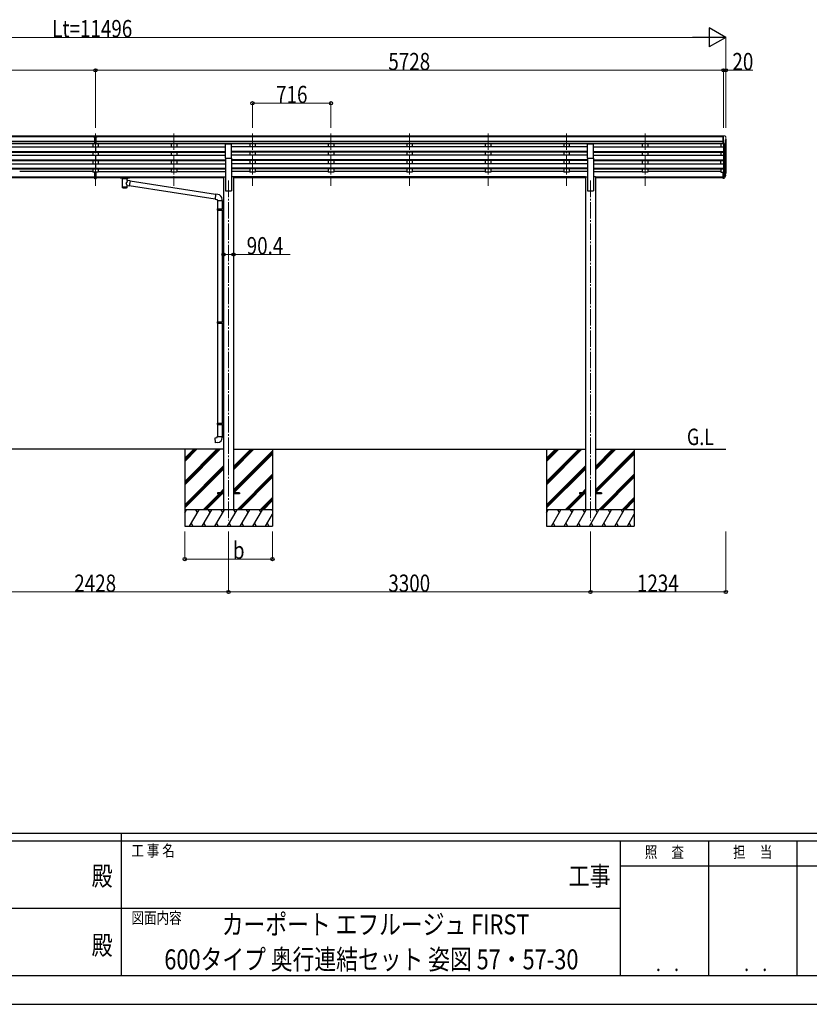
# Model space of a CAD drawing. Units: millimetres. Extents: x 0 to 29435, y 0 to 20790.
# Drawn here: x 13773 to 20974, y 0 to 8973 of the extents above; entities that cross this region are included whole.
import ezdxf
from ezdxf.enums import TextEntityAlignment as Align

# ---------------------------------------------------------------- set-up
doc = ezdxf.new("R2010")
doc.units = ezdxf.units.MM
doc.linetypes.add('YCENTER_1', pattern=[13, 10, -1, 1, -1])
for name, color, linetype, lineweight in [('USER1', 3, 'Continuous', 13), ('YKK_12', 2, 'Continuous', 13), ('YKK_13', 4, 'Continuous', 30), ('YKK_A1', 4, 'Continuous', 30), ('YKK_D', 6, 'Continuous', 13), ('YKK_ZWAK', 7, 'Continuous', 30)]:
    doc.layers.add(name, color=color, linetype=linetype, lineweight=lineweight)
doc.styles.add('text-b', font='extslim2.shx', dxfattribs={"width": 0.8, "bigfont": 'extfont2.shx'})

msp = doc.modelspace()

# ---------------------------------------------------------------- linework, layer by layer
at = {"layer": 'YKK_12', "linetype": 'YCENTER_1', "ltscale": 15}
for p, q in [((14464.06962066, 7936.90459006), (14464.06962066, 7459.38637494)), ((14464.06991487, 7936.90459006), (14464.06991487, 7459.38637494)), ((15180.06873803, 7936.90459006), (15180.06873803, 7459.38637494)), ((15180.06903224, 7936.90459006), (15180.06903224, 7459.38637494)), ((15896.06873803, 7936.90459006), (15896.06873803, 7459.38637494)), ((15896.06903224, 7936.90459006), (15896.06903224, 7459.38637494)), ((16612.06903224, 7936.90459006), (16612.06903224, 7459.38637494)), ((16612.06932645, 7936.90459006), (16612.06932645, 7459.38637494)), ((17328.06903224, 7936.90459006), (17328.06903224, 7459.38637494)), ((17328.06932645, 7936.90459006), (17328.06932645, 7459.38637494)), ((18044.06903224, 7936.90459006), (18044.06903224, 7459.38637494)), ((18044.06932645, 7936.90459006), (18044.06932645, 7459.38637494)), ((18760.06932645, 7936.90459006), (18760.06932645, 7459.38637494)), ((18760.06962066, 7936.90459006), (18760.06962066, 7459.38637494)), ((19476.06962066, 7936.90459006), (19476.06962066, 7459.38637494)), ((19476.06991487, 7936.90459006), (19476.06991487, 7459.38637494)), ((15678.06932645, 7506.067491), (15678.06932645, 4407.5)), ((18978.06932645, 7506.067491), (18978.06932645, 4407.5))]:
    msp.add_line(p, q, dxfattribs=at)
at = {"layer": 'YKK_13'}
for p, q in [((14447.57088454, 7912.74336991), (14465.57088454, 7912.90045353)), ((14447.57088454, 7904.90045353), (14447.57088454, 7912.74336991)), ((14447.57088454, 7904.90045353), (14457.57088454, 7904.90045353)), ((14457.57088454, 7841.27261659), (14457.57088454, 7906.61316637)), ((14464.07088454, 7904.08308733), (14457.57088454, 7904.48064436)), ((14457.57088454, 7902.90045353), (14470.57088454, 7902.90045353)), ((14470.57088454, 7904.42103486), (14464.07146586, 7904.10372696)), ((14465.57088454, 7912.90045353), (14480.57088454, 7912.76955051)), ((14470.57088454, 7841.27261659), (14470.57088454, 7906.54993766)), ((14470.57088454, 7904.94408787), (14480.57088454, 7905.03135655)), ((14480.57088454, 7905.03135655), (14480.57088454, 7912.76955051)), ((14457.57088454, 7861.3803238), (14464.07088454, 7861.21772968)), ((14460.82847153, 7860.19741093), (14457.57088454, 7860.27828943)), ((14457.57088454, 7842.33668709), (14464.07088454, 7841.93913006)), ((14464.07088454, 7840.87505956), (14457.57088454, 7841.27261659)), ((14464.07088454, 7860.11689189), (14460.82847153, 7860.19741093)), ((14464.07088454, 7861.21772968), (14470.57088454, 7861.3803238)), ((14467.31329754, 7860.19741093), (14464.07088454, 7860.11689189)), ((14464.07088454, 7841.93913006), (14470.57088454, 7842.33668709)), ((14470.57088454, 7841.27261659), (14464.07088454, 7840.87505956)), ((14470.57088454, 7860.27828943), (14467.31329754, 7860.19741093)), ((15650.56932645, 7710.50617376), (15650.56932645, 7842.30408271)), ((15650.56932645, 7842.30408271), (15705.56932645, 7842.30408271)), ((15705.56932645, 7710.50617376), (15705.56932645, 7842.30408271)), ((18950.56932645, 7710.50617376), (18950.56932645, 7842.30408271)), ((18950.56932645, 7842.30408271), (19005.56932645, 7842.30408271)), ((19005.56932645, 7710.50617376), (19005.56932645, 7842.30408271)), ((15650.56932645, 7710.50617376), (15705.56932645, 7710.50617376)), ((18950.56932645, 7710.50617376), (19005.56932645, 7710.50617376)), ((14457.56966418, 7545.66106087), (14457.56966418, 7583.14433155)), ((14457.56966418, 7545.66106087), (14470.56966418, 7545.66106087)), ((14457.56966418, 7523.41854367), (14457.56966418, 7545.66106087)), ((14457.56966418, 7540.26106087), (14470.56966418, 7540.26106087)), ((14470.56966418, 7545.66106087), (14470.56966418, 7583.14433155)), ((14470.56966418, 7523.41854367), (14470.56966418, 7545.66106087)), ((14688.06903224, 7538.89929796), (14688.10732678, 7539.09490546)), ((14688.06903224, 7538.89929796), (14688.06903224, 7533.14220895)), ((14688.06903224, 7538.70784042), (14688.06903224, 7537.16662103)), ((14688.10732678, 7539.09490546), (14688.18992878, 7539.23288573)), ((14688.18992878, 7539.23288573), (14688.28793265, 7539.32540579)), ((14688.28793265, 7539.32540579), (14688.38901458, 7539.38603578)), ((14688.38901458, 7539.38603578), (14688.50992256, 7539.43264946)), ((14688.50992256, 7539.43264946), (14688.8029026, 7539.49358029)), ((14688.8029026, 7539.49358029), (14689.29293476, 7539.54102106)), ((14689.29293476, 7539.54102106), (14689.83478405, 7539.56175494)), ((14689.83478405, 7539.56175494), (14690.06903224, 7539.56369967)), ((14690.06903224, 7539.56369967), (14773.06903224, 7539.56369967)), ((14690.06903224, 7537.3858233), (14773.06903224, 7537.3858233)), ((14773.06903224, 7539.56369967), (14773.42160912, 7539.55926251)), ((14773.42160912, 7539.55926251), (14773.95143845, 7539.53373037)), ((14773.95143845, 7539.53373037), (14774.40106425, 7539.48339951)), ((14774.40106425, 7539.48339951), (14774.70479574, 7539.40561587)), ((14774.70479574, 7539.40561587), (14774.87417063, 7539.30662602)), ((14774.87417063, 7539.30662602), (14774.9938699, 7539.16845711)), ((14774.9938699, 7539.16845711), (14775.06124086, 7538.98881655)), ((14775.06124086, 7538.98881655), (14775.06903224, 7538.89929796)), ((14775.06903224, 7538.89929796), (14775.06903224, 7533.14220895)), ((20185.56962066, 7583.77693781), (20185.56962066, 7529.74431128)), ((20185.56962066, 7583.77693781), (20192.06962066, 7583.77693781)), ((20185.56962066, 7543.64469809), (20192.06962066, 7543.64469809)), ((20185.56962066, 7538.76547409), (20192.06962066, 7538.76547409)), ((20210.37141778, 7570.96475341), (20207.09797183, 7563.90069995)), ((20210.97511448, 7569.58745552), (20207.09797183, 7561.63911734)), ((20208.66039903, 7558.31197143), (20208.32176584, 7553.90759689)), ((14457.56966418, 7524.48261416), (14464.06966418, 7524.08505713)), ((14464.06966418, 7523.02098664), (14457.56966418, 7523.41854367)), ((14464.06966418, 7524.08505713), (14470.56966418, 7524.48261416)), ((14470.56966418, 7523.41854367), (14464.06966418, 7523.02098664)), ((14688.06903224, 7533.14220895), (14688.10732678, 7532.94660145)), ((14688.10732678, 7532.94660145), (14688.18992878, 7532.80862118)), ((14688.18992878, 7532.80862118), (14688.28793265, 7532.71610112)), ((14688.28793265, 7532.71610112), (14688.38901458, 7532.65547113)), ((14688.38901458, 7532.65547113), (14688.50992256, 7532.60885745)), ((14688.50992256, 7532.60885745), (14688.8029026, 7532.54792662)), ((14688.8029026, 7532.54792662), (14689.29293476, 7532.50048586)), ((14689.29293476, 7532.50048586), (14689.83478405, 7532.47975197)), ((14689.83478405, 7532.47975197), (14690.06903224, 7532.47780724)), ((14690.06903224, 7532.47780724), (14704.56903224, 7532.47780724)), ((14704.56903224, 7526.83300376), (14704.56903224, 7533.38066232)), ((14708.66903674, 7525.91318422), (14708.65192258, 7440.47387261)), ((14754.48614218, 7440.47387261), (14754.46487676, 7461.14010173)), ((14779.68706664, 7503.26267792), (14754.46519826, 7507.17554116)), ((14754.46519826, 7460.82766744), (14772.66575007, 7458.00407527)), ((14754.46903224, 7507.16704995), (14754.46903224, 7525.91318469)), ((14758.56903224, 7526.83300376), (14758.56903224, 7533.38066232)), ((14758.56903224, 7532.47780724), (14773.06903224, 7532.47780724)), ((14779.68706664, 7503.26267792), (14772.66575007, 7458.00407527)), ((15555.01231139, 7338.41537004), (14772.93582321, 7459.74493579)), ((14773.06903224, 7532.47780724), (14773.42160912, 7532.4822444)), ((14773.42160912, 7532.4822444), (14773.95143845, 7532.50777654)), ((14773.95143845, 7532.50777654), (14774.40106425, 7532.5581074)), ((14774.40106425, 7532.5581074), (14774.70479574, 7532.63589105)), ((14774.70479574, 7532.63589105), (14774.87417063, 7532.73488089)), ((14774.87417063, 7532.73488089), (14774.9938699, 7532.8730498)), ((14774.9938699, 7532.8730498), (14775.06124086, 7533.05269036)), ((14775.06124086, 7533.05269036), (14775.06903224, 7533.14220895)), ((15558.68099674, 7380.34863549), (14779.37458513, 7501.24845787)), ((20185.56962066, 7529.74431128), (20192.06962066, 7529.74431128)), ((15558.84403816, 7382.21220752), (15554.834874, 7336.3872514)), ((15579.68077638, 7380.38922914), (15558.84403816, 7382.21220752)), ((15554.834874, 7336.3872514), (15574.75876796, 7334.64413655)), ((15574.75876796, 7334.64413655), (15574.75876796, 7324.64413655)), ((15574.75876796, 7324.64413655), (15620.75876796, 7324.64413655)), ((15576.86903197, 7324.64413655), (15576.86903197, 7248.43278097)), ((15618.86903197, 7324.64413655), (15618.86903197, 7250.9916045)), ((15620.75876796, 7324.64413655), (15620.75876796, 7335.56046772)), ((15574.86903224, 7246.43278097), (15575.86903224, 7248.43278097)), ((15574.86903224, 7246.43278097), (15618.86903224, 7246.43278097)), ((15574.86903224, 7246.43278097), (15574.86903224, 7238.43278097)), ((15574.86903224, 7238.43278097), (15618.86903224, 7238.43278097)), ((15574.86903224, 7238.43278097), (15575.86903224, 7236.43278097)), ((15575.86903224, 7248.43278097), (15618.86903224, 7248.43278097)), ((15575.86903224, 7236.43278097), (15618.86903224, 7236.43278097)), ((15576.86903197, 7236.43278097), (15576.86903197, 6219.74502984)), ((15614.39174389, 7246.43278097), (15613.96250918, 7248.43278097)), ((15614.39174389, 7238.43278097), (15613.96250918, 7236.43278097)), ((15614.39174389, 7246.43278097), (15614.39174389, 7238.43278097)), ((15616.86903224, 7250.93278097), (15632.86903224, 7251.40336921)), ((15616.86903224, 7248.93278097), (15616.86903224, 7250.93278097)), ((15616.86903224, 7248.93278097), (15618.86903224, 7248.93278097)), ((15616.86903224, 7235.93278097), (15618.86903224, 7235.93278097)), ((15616.86903224, 7233.93278097), (15616.86903224, 7235.93278097)), ((15616.86903224, 7233.93278097), (15632.86903224, 7233.46219274)), ((15618.86903224, 7235.93278097), (15618.86903224, 7248.93278097)), ((15618.86903197, 7233.87395745), (15618.86903197, 6222.30385337)), ((15632.86903224, 7251.40336921), (15632.86903224, 7233.46219274)), ((15574.86903224, 6217.74502984), (15575.86903224, 6219.74502984)), ((15574.86903224, 6217.74502984), (15618.86903224, 6217.74502984)), ((15574.86903224, 6217.74502984), (15574.86903224, 6209.74502984)), ((15574.86903224, 6209.74502984), (15618.86903224, 6209.74502984)), ((15574.86903224, 6209.74502984), (15575.86903224, 6207.74502984)), ((15575.86903224, 6219.74502984), (15618.86903224, 6219.74502984)), ((15575.86903224, 6207.74502984), (15618.86903224, 6207.74502984)), ((15576.86903197, 6207.74502984), (15576.86903197, 5297.05783318)), ((15614.39174389, 6217.74502984), (15613.96250918, 6219.74502984)), ((15614.39174389, 6209.74502984), (15613.96250918, 6207.74502984)), ((15614.39174389, 6217.74502984), (15614.39174389, 6209.74502984)), ((15616.86903224, 6222.24502984), (15632.86903224, 6222.71561808)), ((15616.86903224, 6220.24502984), (15616.86903224, 6222.24502984)), ((15616.86903224, 6220.24502984), (15618.86903224, 6220.24502984)), ((15616.86903224, 6207.24502984), (15618.86903224, 6207.24502984)), ((15616.86903224, 6205.24502984), (15616.86903224, 6207.24502984)), ((15616.86903224, 6205.24502984), (15632.86903224, 6204.77444161)), ((15618.86903224, 6207.24502984), (15618.86903224, 6220.24502984)), ((15618.86903197, 6205.18620632), (15618.86903197, 5299.6166567)), ((15632.86903224, 6222.71561808), (15632.86903224, 6204.77444161)), ((15574.86903224, 5295.05783318), (15575.86903224, 5297.05783318)), ((15574.86903224, 5295.05783318), (15618.86903224, 5295.05783318)), ((15574.86903224, 5295.05783318), (15574.86903224, 5287.05783318)), ((15575.86903224, 5297.05783318), (15618.86903224, 5297.05783318)), ((15614.39174389, 5295.05783318), (15613.96250918, 5297.05783318)), ((15614.39174389, 5295.05783318), (15614.39174389, 5287.05783318)), ((15616.86903224, 5299.55783318), (15632.86903224, 5300.02842142)), ((15616.86903224, 5297.55783318), (15616.86903224, 5299.55783318)), ((15616.86903224, 5297.55783318), (15618.86903224, 5297.55783318)), ((15618.86903224, 5284.55783318), (15618.86903224, 5297.55783318)), ((15632.86903224, 5300.02842142), (15632.86903224, 5282.08724495)), ((15574.86903224, 5287.05783318), (15618.86903224, 5287.05783318)), ((15574.86903224, 5287.05783318), (15575.86903224, 5285.05783318)), ((15575.86903224, 5285.05783318), (15618.86903224, 5285.05783318)), ((15576.86903197, 5285.05783318), (15576.86903197, 5175.05727871)), ((15614.39174389, 5287.05783318), (15613.96250918, 5285.05783318)), ((15616.86903224, 5284.55783318), (15618.86903224, 5284.55783318)), ((15616.86903224, 5282.55783318), (15616.86903224, 5284.55783318)), ((15616.86903224, 5282.55783318), (15632.86903224, 5282.08724495)), ((15618.86903197, 5282.49900966), (15618.86903197, 5175.05727871)), ((15554.94513801, 5163.31416386), (15574.86903197, 5165.05727871)), ((15558.95430217, 5117.48920775), (15554.94513801, 5163.31416386)), ((15579.79104039, 5119.31218613), (15558.95430217, 5117.48920775)), ((15574.86903197, 5175.05727871), (15620.86903197, 5175.05727871)), ((15574.86903197, 5165.05727871), (15574.86903197, 5175.05727871)), ((15620.86903197, 5175.05727871), (15620.86903197, 5164.14094754)), ((15578.06932645, 4662), (15578.06932645, 4653)), ((15632.86932645, 4662), (15578.06932645, 4662)), ((15632.86932645, 4653), (15578.06932645, 4653)), ((15778.06932645, 4662), (15723.26932645, 4662)), ((15778.06932645, 4653), (15723.26932645, 4653)), ((15778.06932645, 4662), (15778.06932645, 4653)), ((18878.06932645, 4662), (18878.06932645, 4653)), ((18932.86932645, 4662), (18878.06932645, 4662)), ((18932.86932645, 4653), (18878.06932645, 4653)), ((19078.06932645, 4662), (19023.26932645, 4662)), ((19078.06932645, 4653), (19023.26932645, 4653)), ((19078.06932645, 4662), (19078.06932645, 4653))]:
    msp.add_line(p, q, dxfattribs=at)
at = {"layer": 'YKK_13', "linetype": 'Continuous', "lineweight": 13, "ltscale": 0.5}
for p, q in [((20185.56932645, 7912.93442863), (20175.56932645, 7912.84715995)), ((20175.56932645, 7911.3311602), (20175.56932645, 7912.84715995)), ((20185.5702526, 7912.93442863), (20175.5702526, 7912.84715995)), ((20175.5702526, 7911.3311602), (20175.5702526, 7912.84715995)), ((20185.56932645, 7840.9500872), (20185.56932645, 7912.93442863)), ((20204.06932645, 7912.93442863), (20185.56932645, 7912.93442863)), ((20185.5702526, 7840.9500872), (20185.5702526, 7912.93442863)), ((20204.0702526, 7912.93442863), (20185.5702526, 7912.93442863)), ((20192.06932645, 7839.95008702), (20192.06932645, 7912.93442863)), ((20192.0702526, 7839.95008702), (20192.0702526, 7912.93442863)), ((20204.06932645, 7912.93442863), (20206.40150792, 7912.7917863)), ((20204.0702526, 7912.93442863), (20206.40243407, 7912.7917863)), ((20207.15961143, 7912.36722794), (20211.22633432, 7906.55934574)), ((20207.16053757, 7912.36722794), (20211.22726047, 7906.55934574)), ((20214.06932645, 7903.56345714), (20214.06932645, 7902.93442863)), ((20214.0702526, 7903.56345714), (20214.0702526, 7902.93442863)), ((20185.56932645, 7840.9500872), (20192.06932645, 7840.9500872)), ((20185.5702526, 7840.9500872), (20192.0702526, 7840.9500872)), ((20192.06932645, 7839.95008702), (20197.27848816, 7840.268693)), ((20192.0702526, 7839.95008702), (20197.2794143, 7840.268693)), ((20199.69341875, 7841.7630974), (20208.69604705, 7857.35610702)), ((20199.6943449, 7841.7630974), (20208.6969732, 7857.35610702)), ((20206.06932645, 7878.42127101), (20206.06932645, 7862.14493145)), ((20206.0702526, 7878.42127101), (20206.0702526, 7862.14493145)), ((20211.53607333, 7881.75070387), (20206.21932645, 7878.68107863)), ((20211.53699948, 7881.75070387), (20206.2202526, 7878.68107863))]:
    msp.add_line(p, q, dxfattribs=at)
at = {"layer": 'YKK_13', "lineweight": 25}
for p, q in [((20192.06962066, 7583.77693781), (20192.06962066, 7529.00382595)), ((20192.06962066, 7538.74546139), (20197.20359526, 7538.74546139)), ((20198.50263337, 7539.42313139), (20206.25892495, 7554.82817077)), ((20207.70603126, 7554.47142664), (20199.51299634, 7538.29368139)), ((20208.32176584, 7553.90759689), (20199.51299634, 7530.35916595)), ((20192.06962066, 7536.93834139), (20196.91492013, 7536.93834139)), ((20192.06962066, 7529.00382595), (20196.91492013, 7529.00382595))]:
    msp.add_line(p, q, dxfattribs=at)
at = {"layer": 'YKK_13', "linetype": 'Continuous', "lineweight": 13, "ltscale": 0.5}
for centre, radius, start, end in [((20206.34045938, 7911.7936515), 1.000000000000044, 35, 86.5), ((20206.34138553, 7911.7936515), 1.000000000000044, 35, 86.5), ((20211.06932645, 7903.56345714), 3, 0, 87), ((20211.0702526, 7903.56345714), 3, 0, 87), ((20012.06932645, 7902.93442863), 201.9999999992732, 355.05096341, 0), ((20012.0702526, 7902.93442863), 201.9999999992732, 355.05096341, 0), ((20197.09534254, 7843.2630974), 3, 273.5, 330), ((20197.09626869, 7843.2630974), 3, 273.5, 330), ((20206.36932645, 7878.42127101), 0.3000000000000398, 120, 180), ((20206.36932645, 7862.14493145), 0.3000000000000398, 180, 265.28330122), ((20206.3702526, 7878.42127101), 0.3000000000000398, 120, 180), ((20206.3702526, 7862.14493145), 0.3000000000000398, 180, 265.28330122), ((20206.09797084, 7858.85610702), 3.000000000001062, 330, 85.28330122), ((20206.09889699, 7858.85610702), 3.000000000001062, 330, 85.28330122), ((20207.16422148, 7886.12239865), 6.182621119337362, 315.00102927, 354.29650149), ((20207.16514762, 7886.12239865), 6.182621119337362, 315.00102927, 354.29650149)]:
    msp.add_arc(centre, radius, start, end, dxfattribs=at)
at = {"layer": 'YKK_13'}
for centre, radius, start, end in [((20181.48241877, 7580.46148658), 30.40990307117118, 341.80266049, 352.84480295), ((20182.88709699, 7578.7037466), 29.53038248117371, 342.01856162, 353.49194262), ((15575.75876796, 7335.56046772), 45, 0, 85), ((15575.86903197, 5164.14094754), 45, 275, 0)]:
    msp.add_arc(centre, radius, start, end, dxfattribs=at)
for centre, major_axis, ratio, start_param, end_param in [((14488.6414969, 7902.59148597), (24.56991946017126, -1.514131191395279), 0.121868471501865, 3.142223818116908, 3.14910270607964), ((14731.56903238, 7526.91753969), (27.05802936358354, 0), 0.0696852425623274, 3.14159265358949, 6.283185307179789), ((14731.56903224, 7533.38066232), (26.99999999999999, 0), 0.0700664061756403, 0, 3.141592653589792), ((14731.56903238, 7452.91411353), (22.91440380549193, 0), 0.1228654926008872, 3.14159265358949, 6.283185307179789), ((14742.56903224, 7529.39825846), (16, 0), 0.3613559011241847, 6.263697859163545, 6.283185307179585)]:
    msp.add_ellipse(centre, major_axis=major_axis, ratio=ratio, start_param=start_param, end_param=end_param, dxfattribs=at)
at = {"layer": 'YKK_13', "extrusion": (0, 0, -1)}
for centre, major_axis, ratio, start_param, end_param in [((14690.06903224, 7537.16662103), (1.999999999999544, 0), 0.1096011381422635, 3.141592653589792, 4.712388980384691), ((14773.06903224, 7537.16662103), (2, 0), 0.1096011381422386, 4.712388980384691, 6.283185307179585), ((20122.15023594, 7578.36881825), (88.0513591086034, 2.3712102e-09), 0.9035600000075792, 0.2662964945232503, 0.3003835783030244), ((20207.35768405, 7558.31197143), (-1.30271498013467, 1.7747e-12), 0.9035600000004405, 1.370089245398974, 3.347194970624041), ((20121.43788587, 7574.50241998), (89.07107320449784, 1.947758e-09), 0.903560000008151, 0.2056023170590926, 0.2515348244246902), ((20124.20795882, 7584.94780631), (-87.93213771954775, 4.422482897244934), 0.5416842332950571, 3.065933650887155, 3.222851273452878), ((14731.56519826, 7480.63038406), (-22.81048486132112, -26.62211759746343), 0.234428731629539, 3.15633337052783, 4.59763806378671), ((14734.12040342, 7483.27465611), (20.32261246072071, -22.24890981936413), 0.0455346730117739, 4.975650738424162, 6.244189857984202), ((14731.56903238, 7440.47387261), (22.9171098040346, 0), 0.1019548581968692, 6.282972257013097, 9.424820703000954)]:
    msp.add_ellipse(centre, major_axis=major_axis, ratio=ratio, start_param=start_param, end_param=end_param, dxfattribs=at)
at = {"layer": 'YKK_13', "lineweight": 25, "extrusion": (0, 0, -1)}
for centre, major_axis, ratio, start_param, end_param in [((20196.91492013, 7539.64902139), (3.000000000000773, 7.81e-14), 0.9035599999998126, 0.5235987755994902, 1.570796326794918), ((20197.20359526, 7540.10080139), (1.500000000001343, 1.3928e-11), 0.9035599999998423, 0.5235987756089627, 1.570796326803284), ((20196.91492013, 7531.71450595), (-2.999999999999766, 2.79e-12), 0.9035600000001158, 3.665191429187836, 4.712388980383848)]:
    msp.add_ellipse(centre, major_axis=major_axis, ratio=ratio, start_param=start_param, end_param=end_param, dxfattribs=at)
at = {"layer": 'YKK_13', "extrusion": (0, 0, -0.9999999999999998)}
msp.add_ellipse((20123.4178012, 7578.27139631), major_axis=(89.05869291480795, 1.426353333895669), ratio=0.575960262653505, start_param=-0.0869495048413516, end_param=0.0846320409112558, dxfattribs=at)
at = {"layer": 'YKK_A1'}
for p, q in [((14447.57088454, 7911.3311602), (8742.56932645, 7911.3311602)), ((14447.57088454, 7906.11364706), (8742.56932645, 7906.11364706)), ((20185.5702526, 7911.3311602), (14480.57088454, 7911.3311602)), ((20185.5702526, 7906.11364706), (14480.57088454, 7906.11364706)), ((14457.5702526, 7862.58265347), (8742.56932645, 7862.58265347)), ((14457.5702526, 7844.73094137), (8742.56932645, 7844.73094137)), ((13277.56903224, 7813.13584767), (14464.06995839, 7813.13584767)), ((14457.5702526, 7841.38378384), (13277.56932645, 7841.38378384)), ((14439.06962066, 7841.48336236), (14439.06962066, 7813.13584767)), ((14464.06903224, 7813.13584767), (15650.56903224, 7813.13584767)), ((14464.06903224, 7813.13584767), (14464.06903224, 7765.44460813)), ((14464.06995839, 7813.13584767), (14464.06995839, 7765.44460813)), ((20185.5702526, 7862.58265347), (14470.56932645, 7862.58265347)), ((20185.5702526, 7844.73094137), (14470.56932645, 7844.73094137)), ((15650.56932645, 7841.48336236), (14470.56932645, 7841.48336236)), ((14489.06962066, 7841.48336236), (14489.06962066, 7813.13584767)), ((15155.06873803, 7841.48336236), (15155.06873803, 7813.13584767)), ((15205.06873803, 7841.48336236), (15205.06873803, 7813.13584767)), ((18950.56903224, 7813.13584767), (15705.56903224, 7813.13584767)), ((18950.56932645, 7841.48336236), (15705.56932645, 7841.48336236)), ((15871.06873803, 7841.48336236), (15871.06873803, 7813.13584767)), ((15921.06873803, 7841.48336236), (15921.06873803, 7813.13584767)), ((16587.06903224, 7841.48336236), (16587.06903224, 7813.13584767)), ((16637.06903224, 7841.48336236), (16637.06903224, 7813.13584767)), ((17303.06903224, 7841.48336236), (17303.06903224, 7813.13584767)), ((17353.06903224, 7841.48336236), (17353.06903224, 7813.13584767)), ((18019.06903224, 7841.48336236), (18019.06903224, 7813.13584767)), ((18069.06903224, 7841.48336236), (18069.06903224, 7813.13584767)), ((18735.06932645, 7841.48336236), (18735.06932645, 7813.13584767)), ((18785.06932645, 7841.48336236), (18785.06932645, 7813.13584767)), ((19005.56903224, 7813.13584767), (20192.06995839, 7813.13584767)), ((20185.5702526, 7841.38378384), (19005.56932645, 7841.38378384)), ((19451.06962066, 7841.48336236), (19451.06962066, 7813.13584767)), ((19501.06962066, 7841.48336236), (19501.06962066, 7813.13584767)), ((20167.06962066, 7841.48336236), (20167.06962066, 7813.13584767)), ((20192.06962066, 7839.95010502), (20192.06962066, 7583.77693781)), ((20198.06709021, 7840.42483975), (20198.07761169, 7538.99931198)), ((20207.09797183, 7854.58815954), (20207.09797183, 7557.43186862)), ((20212.06932645, 7882.35879013), (20212.06932645, 7584.14101282)), ((13277.56903224, 7771.25777784), (14464.06995839, 7771.25777784)), ((13277.56903224, 7769.76188641), (14464.06995839, 7769.76188641)), ((13277.56903224, 7765.44460813), (14464.06995839, 7765.44460813)), ((13277.56903224, 7736.69940983), (14464.06995839, 7736.69940983)), ((14439.06962066, 7765.44460813), (14439.06962066, 7736.69940983)), ((14464.06903224, 7771.25777784), (15650.56903224, 7771.25777784)), ((14464.06903224, 7769.76188641), (15650.56903224, 7769.76188641)), ((14464.06903224, 7765.44460813), (15650.56903224, 7765.44460813)), ((14464.06903224, 7736.69940983), (15650.56903224, 7736.69940983)), ((14464.06903224, 7736.69940983), (14464.06903224, 7689.00817029)), ((14464.06995839, 7736.69940983), (14464.06995839, 7689.00817029)), ((14489.06962066, 7765.44460813), (14489.06962066, 7736.69940983)), ((15155.06873803, 7765.44460813), (15155.06873803, 7736.69940983)), ((15205.06873803, 7765.44460813), (15205.06873803, 7736.69940983)), ((18950.56903224, 7771.25777784), (15705.56903224, 7771.25777784)), ((18950.56903224, 7769.76188641), (15705.56903224, 7769.76188641)), ((18950.56903224, 7765.44460813), (15705.56903224, 7765.44460813)), ((18950.56903224, 7736.69940983), (15705.56903224, 7736.69940983)), ((15871.06873803, 7765.44460813), (15871.06873803, 7736.69940983)), ((15921.06873803, 7765.44460813), (15921.06873803, 7736.69940983)), ((16587.06903224, 7765.44460813), (16587.06903224, 7736.69940983)), ((16637.06903224, 7765.44460813), (16637.06903224, 7736.69940983)), ((17303.06903224, 7765.44460813), (17303.06903224, 7736.69940983)), ((17353.06903224, 7765.44460813), (17353.06903224, 7736.69940983)), ((18019.06903224, 7765.44460813), (18019.06903224, 7736.69940983)), ((18069.06903224, 7765.44460813), (18069.06903224, 7736.69940983)), ((18735.06932645, 7765.44460813), (18735.06932645, 7736.69940983)), ((18785.06932645, 7765.44460813), (18785.06932645, 7736.69940983)), ((19005.56903224, 7771.25777784), (20192.06995839, 7771.25777784)), ((19005.56903224, 7769.76188641), (20192.06995839, 7769.76188641)), ((19005.56903224, 7765.44460813), (20192.06995839, 7765.44460813)), ((19005.56903224, 7736.69940983), (20192.06995839, 7736.69940983)), ((19451.06962066, 7765.44460813), (19451.06962066, 7736.69940983)), ((19501.06962066, 7765.44460813), (19501.06962066, 7736.69940983)), ((20167.06962066, 7765.44460813), (20167.06962066, 7736.69940983)), ((13277.56903224, 7694.82134), (14464.06995839, 7694.82134)), ((13277.56903224, 7693.32544857), (14464.06995839, 7693.32544857)), ((13277.56903224, 7689.00817029), (14464.06995839, 7689.00817029)), ((13277.56903224, 7660.26297199), (14464.06995839, 7660.26297199)), ((14439.06962066, 7689.00817029), (14439.06962066, 7660.26297199)), ((14464.06903224, 7694.82134), (15650.56903224, 7694.82134)), ((14464.06903224, 7693.32544857), (15650.56903224, 7693.32544857)), ((14464.06903224, 7689.00817029), (15650.56903224, 7689.00817029)), ((14464.06903224, 7660.26297199), (15650.56903224, 7660.26297199)), ((14464.06903224, 7660.26297199), (14464.06903224, 7612.57173245)), ((14464.06995839, 7660.26297199), (14464.06995839, 7612.57173245)), ((14489.06962066, 7689.00817029), (14489.06962066, 7660.26297199)), ((15155.06873803, 7689.00817029), (15155.06873803, 7660.26297199)), ((15205.06873803, 7689.00817029), (15205.06873803, 7660.26297199)), ((15650.56932645, 7710.50617376), (15650.56932645, 7412.5)), ((18950.56903224, 7694.82134), (15705.56903224, 7694.82134)), ((18950.56903224, 7693.32544857), (15705.56903224, 7693.32544857)), ((18950.56903224, 7689.00817029), (15705.56903224, 7689.00817029)), ((18950.56903224, 7660.26297199), (15705.56903224, 7660.26297199)), ((15705.56932645, 7710.50617376), (15705.56932645, 7412.5)), ((15871.06873803, 7689.00817029), (15871.06873803, 7660.26297199)), ((15921.06873803, 7689.00817029), (15921.06873803, 7660.26297199)), ((16587.06903224, 7689.00817029), (16587.06903224, 7660.26297199)), ((16637.06903224, 7689.00817029), (16637.06903224, 7660.26297199)), ((17303.06903224, 7689.00817029), (17303.06903224, 7660.26297199)), ((17353.06903224, 7689.00817029), (17353.06903224, 7660.26297199)), ((18019.06903224, 7689.00817029), (18019.06903224, 7660.26297199)), ((18069.06903224, 7689.00817029), (18069.06903224, 7660.26297199)), ((18735.06932645, 7689.00817029), (18735.06932645, 7660.26297199)), ((18785.06932645, 7689.00817029), (18785.06932645, 7660.26297199)), ((18950.56932645, 7710.50617376), (18950.56932645, 7412.5)), ((19005.56903224, 7694.82134), (20192.06995839, 7694.82134)), ((19005.56903224, 7693.32544857), (20192.06995839, 7693.32544857)), ((19005.56903224, 7689.00817029), (20192.06995839, 7689.00817029)), ((19005.56903224, 7660.26297199), (20192.06995839, 7660.26297199)), ((19005.56932645, 7710.50617376), (19005.56932645, 7412.5)), ((19451.06962066, 7689.00817029), (19451.06962066, 7660.26297199)), ((19501.06962066, 7689.00817029), (19501.06962066, 7660.26297199)), ((20167.06962066, 7660.26297199), (20167.06962066, 7689.00817029)), ((13277.56903224, 7618.38490216), (14464.06995839, 7618.38490216)), ((13277.56903224, 7616.88901073), (14464.06995839, 7616.88901073)), ((13277.56903224, 7612.57173245), (14464.06995839, 7612.57173245)), ((13295.26903224, 7541.07271169), (14457.56995839, 7541.07271169)), ((13295.26903224, 7539.67654636), (14457.56995839, 7539.67654636)), ((14439.06995839, 7588.08722592), (13773.06962066, 7588.08722592)), ((14439.06962066, 7612.57173245), (14439.06962066, 7583.14433155)), ((14489.06962066, 7583.14433155), (14439.06962066, 7583.14433155)), ((14464.06903224, 7618.38490216), (15650.56903224, 7618.38490216)), ((14464.06903224, 7616.88901073), (15650.56903224, 7616.88901073)), ((14464.06903224, 7612.57173245), (15650.56903224, 7612.57173245)), ((14470.56903224, 7541.07271169), (15632.86903224, 7541.07271169)), ((14470.56903224, 7539.67654636), (15632.86903224, 7539.67654636)), ((14489.06903224, 7588.08722592), (15155.06873803, 7588.08722592)), ((14489.06962066, 7612.57173245), (14489.06962066, 7583.14433155)), ((15155.06873803, 7612.57173245), (15155.06873803, 7583.14433155)), ((15205.06873803, 7583.14433155), (15155.06873803, 7583.14433155)), ((15205.06873803, 7612.57173245), (15205.06873803, 7583.14433155)), ((15205.06873803, 7588.08722592), (15650.56903224, 7588.08722592)), ((15632.86932645, 7541.5), (15632.86932645, 4507.5)), ((15632.86932645, 7541.5), (15650.56932645, 7541.5)), ((18950.56903224, 7618.38490216), (15705.56903224, 7618.38490216)), ((18950.56903224, 7616.88901073), (15705.56903224, 7616.88901073)), ((18950.56903224, 7612.57173245), (15705.56903224, 7612.57173245)), ((15871.06873803, 7588.08722592), (15705.56903224, 7588.08722592)), ((15723.26932645, 7541.5), (15705.56932645, 7541.5)), ((18932.86903224, 7541.07271169), (15723.26903224, 7541.07271169)), ((18932.86903224, 7539.67654636), (15723.26903224, 7539.67654636)), ((15723.26932645, 7541.5), (15723.26932645, 4507.5)), ((15871.06873803, 7612.57173245), (15871.06873803, 7583.14433155)), ((15921.06873803, 7583.14433155), (15871.06873803, 7583.14433155)), ((15921.06873803, 7612.57173245), (15921.06873803, 7583.14433155)), ((16587.06903224, 7588.08722592), (15921.06873803, 7588.08722592)), ((16587.06903224, 7612.57173245), (16587.06903224, 7583.14433155)), ((16637.06903224, 7583.14433155), (16587.06903224, 7583.14433155)), ((16637.06903224, 7612.57173245), (16637.06903224, 7583.14433155)), ((17303.06903224, 7588.08722592), (16637.06903224, 7588.08722592)), ((17303.06903224, 7612.57173245), (17303.06903224, 7583.14433155)), ((17353.06903224, 7583.14433155), (17303.06903224, 7583.14433155)), ((17353.06903224, 7612.57173245), (17353.06903224, 7583.14433155)), ((18019.06903224, 7588.08722592), (17353.06903224, 7588.08722592)), ((18019.06903224, 7612.57173245), (18019.06903224, 7583.14433155)), ((18069.06903224, 7583.14433155), (18019.06903224, 7583.14433155)), ((18069.06903224, 7612.57173245), (18069.06903224, 7583.14433155)), ((18735.06932645, 7588.08722592), (18069.06903224, 7588.08722592)), ((18735.06932645, 7612.57173245), (18735.06932645, 7583.14433155)), ((18785.06932645, 7583.14433155), (18735.06932645, 7583.14433155)), ((18785.06932645, 7612.57173245), (18785.06932645, 7583.14433155)), ((18950.56903224, 7588.08722592), (18785.06932645, 7588.08722592)), ((18932.86932645, 7541.5), (18932.86932645, 4507.49898694)), ((18932.86932645, 7541.5), (18950.56932645, 7541.5)), ((19005.56903224, 7618.38490216), (20192.06995839, 7618.38490216)), ((19005.56903224, 7616.88901073), (20192.06995839, 7616.88901073)), ((19005.56903224, 7612.57173245), (20192.06995839, 7612.57173245)), ((19005.56903224, 7588.08722592), (19451.06962066, 7588.08722592)), ((19023.26932645, 7541.5), (19005.56932645, 7541.5)), ((19023.26903224, 7541.07271169), (20185.56995839, 7541.07271169)), ((19023.26903224, 7539.67654636), (20185.56995839, 7539.67654636)), ((19023.26932645, 7541.5), (19023.26932645, 4507.49898694)), ((19451.06962066, 7612.57173245), (19451.06962066, 7583.14433155)), ((19501.06962066, 7583.14433155), (19451.06962066, 7583.14433155)), ((19501.06962066, 7612.57173245), (19501.06962066, 7583.14433155)), ((20167.06995839, 7588.08722592), (19501.06962066, 7588.08722592)), ((20167.06962066, 7612.57173245), (20167.06962066, 7583.14433155)), ((20167.06962066, 7583.14433155), (20185.56962066, 7583.14433155)), ((14457.56995839, 7531.98747941), (13295.26903224, 7531.98747941)), ((14704.56903224, 7531.98747941), (14470.56903224, 7531.98747941)), ((15632.86903224, 7531.98747941), (14758.56903224, 7531.98747941)), ((18932.86903224, 7531.98747941), (15723.26903224, 7531.98747941)), ((20185.56995839, 7531.98747941), (19023.26903224, 7531.98747941)), ((15650.56932645, 7412.5), (15705.56932645, 7412.5)), ((18950.56932645, 7412.5), (19005.56932645, 7412.5)), ((15632.86932645, 5057.5), (13295.26932645, 5057.5)), ((15278.06932645, 5057.5), (15278.06932645, 4357.50102694)), ((15723.26932645, 5057.5), (18932.86932645, 5057.5)), ((16078.06932645, 5057.5), (16078.06932645, 4357.50102694)), ((18578.06932645, 5057.5), (18578.06932645, 4357.50102694)), ((19023.26932645, 5057.5), (20212.06996393, 5057.5)), ((19378.06932645, 5057.5), (19378.06932645, 4357.50102694))]:
    msp.add_line(p, q, dxfattribs=at)
at = {"layer": 'YKK_A1', "linetype": 'Continuous'}
for p, q in [((15278.06932645, 4763.32355653), (15572.24894827, 5057.5)), ((15278.06932645, 4749.18151305), (15586.3911016, 5057.5)), ((15278.06932645, 4735.03917492), (15600.53294519, 5057.5)), ((15278.06932645, 4947.1695112), (15388.40077111, 5057.5)), ((15278.06932645, 4961.31184933), (15374.25850296, 5057.5)), ((15278.06932645, 4975.45389281), (15360.11632008, 5057.5)), ((15723.26932645, 4871.87016356), (15908.90077111, 5057.5)), ((15723.26932645, 4886.01265239), (15894.75850296, 5057.5)), ((15723.26932645, 4900.15470636), (15880.61632008, 5057.5)), ((15723.26932645, 4688.02437008), (16078.06932645, 5042.82053679)), ((15723.26932645, 4673.88231611), (16078.06932645, 5028.67853223)), ((18578.06932645, 4763.32355653), (18872.24894827, 5057.5)), ((18578.06932645, 4749.18151305), (18886.3911016, 5057.5)), ((18578.06932645, 4735.03917492), (18900.53294519, 5057.5)), ((18578.06932645, 4947.1695112), (18688.40077111, 5057.5)), ((18578.06932645, 4961.31184933), (18674.25850296, 5057.5)), ((18578.06932645, 4975.45389281), (18660.11632008, 5057.5)), ((19023.26932645, 4871.87016356), (19208.90077111, 5057.5)), ((19023.26932645, 4886.01265239), (19194.75850296, 5057.5)), ((19023.26932645, 4900.15470636), (19180.61632008, 5057.5)), ((19023.26932645, 4688.02437008), (19378.06932645, 5042.82053679)), ((19023.26932645, 4673.88231611), (19378.06932645, 5028.67853223)), ((15725.52951876, 4662), (16078.06932645, 5014.53675348)), ((19025.52951876, 4662), (19378.06932645, 5014.53675348)), ((15278.06932645, 4551.19210345), (15632.86932645, 4905.98926824)), ((15278.06932645, 4537.04988597), (15632.86932645, 4891.84725383)), ((15278.06932645, 4522.90666952), (15632.86932645, 4877.70544141)), ((18578.06932645, 4551.19210345), (18932.86932645, 4905.98926824)), ((18578.06932645, 4537.04988597), (18932.86932645, 4891.84725383)), ((18578.06932645, 4522.90666952), (18932.86932645, 4877.70544141)), ((15754.87742778, 4507.50055392), (16078.06932645, 4830.68986997)), ((15769.01977518, 4507.50055392), (16078.06932645, 4816.54781246)), ((15783.16315752, 4507.50055392), (16078.06932645, 4802.40570206)), ((19054.87742778, 4507.50055392), (19378.06932645, 4830.68986997)), ((19069.01977518, 4507.50055392), (19378.06932645, 4816.54781246)), ((19083.16315752, 4507.50055392), (19378.06932645, 4802.40570206)), ((15601.01096968, 4662), (15632.86932645, 4693.85816009)), ((15615.15316265, 4662), (15632.86932645, 4679.71608988)), ((18901.01096968, 4662), (18932.86932645, 4693.85816009)), ((18915.15316265, 4662), (18932.86932645, 4679.71608988)), ((15446.51056974, 4507.50055392), (15592.01091411, 4653)), ((15460.65307192, 4507.50055392), (15606.1531251, 4653)), ((15474.79522443, 4507.50055392), (15620.29525735, 4653)), ((15629.29529364, 4662), (15632.86932645, 4665.57401839)), ((15967.01056974, 4507.50055392), (16078.06932645, 4618.55862498)), ((15981.15307192, 4507.50055392), (16078.06932645, 4604.41640407)), ((15995.29522443, 4507.50055392), (16078.06932645, 4590.2743221)), ((18746.51056974, 4507.50055392), (18892.01091411, 4653)), ((18760.65307192, 4507.50055392), (18906.1531251, 4653)), ((18774.79522443, 4507.50055392), (18920.29525735, 4653)), ((18929.29529364, 4662), (18932.86932645, 4665.57401839)), ((19267.01056974, 4507.50055392), (19378.06932645, 4618.55862498)), ((19281.15307192, 4507.50055392), (19378.06932645, 4604.41640407)), ((19295.29522443, 4507.50055392), (19378.06932645, 4590.2743221)), ((15278.06932645, 4479.99781335), (15293.94841763, 4507.5010422)), ((16078.06932645, 4507.50055392), (15278.06932645, 4507.50055392)), ((15322.81536099, 4357.50102694), (15409.41814419, 4507.50055392)), ((15394.41793782, 4481.51991732), (15379.41744954, 4507.50153048)), ((15438.28585774, 4357.50151522), (15524.88864095, 4507.5010422)), ((15509.8871761, 4481.51791842), (15494.88546712, 4507.50055392)), ((15553.75558431, 4357.50102694), (15640.35836751, 4507.50055392)), ((15625.35763509, 4481.51869662), (15610.35641438, 4507.5010422)), ((15669.22579915, 4357.50102694), (15755.82858235, 4507.50055392)), ((15740.82809407, 4481.5191849), (15725.82662923, 4507.50201876)), ((15784.69601399, 4357.50102694), (15871.2987972, 4507.50055392)), ((15856.29830892, 4481.51942904), (15841.29782063, 4507.5010422)), ((15900.16622884, 4357.50102694), (15986.76901204, 4507.50055392)), ((15956.76852376, 4507.50055392), (15971.7687679, 4481.51967318)), ((16072.23825032, 4507.50055392), (16078.06932645, 4497.40095206)), ((18578.06932645, 4479.99781335), (18593.94841763, 4507.5010422)), ((19378.06932645, 4507.50055392), (18578.06932645, 4507.50055392)), ((18622.81536099, 4357.50102694), (18709.41814419, 4507.50055392)), ((18694.41793782, 4481.51991732), (18679.41744954, 4507.50153048)), ((18738.28585774, 4357.50151522), (18824.88864095, 4507.5010422)), ((18809.8871761, 4481.51791842), (18794.88546712, 4507.50055392)), ((18853.75558431, 4357.50102694), (18940.35836751, 4507.50055392)), ((18925.35763509, 4481.51869662), (18910.35641438, 4507.5010422)), ((18969.22579915, 4357.50102694), (19055.82858235, 4507.50055392)), ((19040.82809407, 4481.5191849), (19025.82662923, 4507.50201876)), ((19084.69601399, 4357.50102694), (19171.2987972, 4507.50055392)), ((19156.29830892, 4481.51942904), (19141.29782063, 4507.5010422)), ((19200.16622884, 4357.50102694), (19286.76901204, 4507.50055392)), ((19256.76852376, 4507.50055392), (19271.7687679, 4481.51967318)), ((19372.23825032, 4507.50055392), (19378.06932645, 4497.40095206)), ((16015.6359554, 4357.50102694), (16078.06932645, 4465.63815348)), ((19315.6359554, 4357.50102694), (19378.06932645, 4465.63815348)), ((15278.06932645, 4357.50102694), (16078.06932645, 4357.50102694)), ((15337.81414029, 4383.47967989), (15352.81291958, 4357.50102694)), ((15453.28463704, 4383.48016818), (15468.28341634, 4357.50151522)), ((15568.75534017, 4383.48155672), (15583.75509602, 4357.50102694)), ((15684.22531087, 4383.4809006), (15699.22457845, 4357.50102694)), ((15799.69503743, 4383.48025973), (15814.69406087, 4357.50102694)), ((15915.16500813, 4383.47967989), (15930.16378743, 4357.50102694)), ((16030.6347347, 4383.47967989), (16045.63351399, 4357.50102694)), ((18578.06932645, 4357.50102694), (19378.06932645, 4357.50102694)), ((18637.81414029, 4383.47967989), (18652.81291958, 4357.50102694)), ((18753.28463704, 4383.48016818), (18768.28341634, 4357.50151522)), ((18868.75534017, 4383.48155672), (18883.75509602, 4357.50102694)), ((18984.22531087, 4383.4809006), (18999.22457845, 4357.50102694)), ((19099.69503743, 4383.48025973), (19114.69406087, 4357.50102694)), ((19215.16500813, 4383.47967989), (19230.16378743, 4357.50102694)), ((19330.6347347, 4383.47967989), (19345.63351399, 4357.50102694))]:
    msp.add_line(p, q, dxfattribs=at)
at = {"layer": 'YKK_D', "lineweight": -2}
for p, q in [((20212.06932645, 8811.33067361), (20060.51488079, 8898.83067361)), ((20060.51488079, 8898.83067361), (20060.51488079, 8723.83067361)), ((20212.06932645, 8811.33067361), (19908.96043513, 8811.33067361)), ((20212.06932645, 8811.33067361), (20060.51488079, 8723.83067361))]:
    msp.add_line(p, q, dxfattribs=at)
at = {"layer": 'YKK_D'}
for p, q in [((20037.06932645, 8811.33067361), (8891.06932645, 8811.33067361)), ((20212.06932645, 7986.90459006), (20212.06932645, 8812.33067361)), ((8736.06903224, 8511.33067361), (14464.06962066, 8511.33067361)), ((14464.06903224, 7986.90459006), (14464.06903224, 8512.33067361)), ((14464.06903224, 8511.33067361), (20192.06962066, 8511.33067361)), ((14464.06962066, 7986.90459006), (14464.06962066, 8512.33067361)), ((20192.06962066, 7986.90459006), (20192.06962066, 8512.33067361)), ((20192.06962066, 7986.90459006), (20192.06962066, 8512.33067361)), ((20192.06962066, 8511.33067361), (20212.06932645, 8511.33067361)), ((20212.06932645, 7986.90459006), (20212.06932645, 8512.33067361)), ((20212.06932645, 8511.33067361), (20458.36932645, 8511.33067361)), ((15896.06903224, 7986.90459006), (15896.06903224, 8212.33067361)), ((15896.06903224, 8211.33067361), (16612.06932645, 8211.33067361)), ((16612.06932645, 7986.90459006), (16612.06932645, 8212.33067361)), ((15632.86932645, 6816.14586178), (15632.86932645, 6833.9486426)), ((15632.86932645, 6832.9486426), (15723.26932645, 6832.9486426)), ((15723.26932645, 6815.27409105), (15723.26932645, 6833.9486426)), ((15723.26932645, 6832.9486426), (16239.06932645, 6832.9486426)), ((15278.06932645, 4307.50102694), (15278.06932645, 4056.50102694)), ((15678.06932645, 4307.50102694), (15678.06932645, 3756.50102694)), ((15678.06932645, 4307.50102694), (15678.06932645, 3756.50102694)), ((16078.06932645, 4307.50102694), (16078.06932645, 4056.50102694)), ((18978.06932645, 4307.50102694), (18978.06932645, 3756.50102694)), ((18978.06932645, 4307.50102694), (18978.06932645, 3756.50102694)), ((20212.06932645, 4307.50102694), (20212.06932645, 3756.50102694)), ((15278.06932645, 4057.50102694), (16078.06932645, 4057.50102694)), ((13250.06932645, 3757.50102694), (15678.06932645, 3757.50102694)), ((15678.06932645, 3757.50102694), (18978.06932645, 3757.50102694)), ((18978.06932645, 3757.50102694), (20212.06932645, 3757.50102694))]:
    msp.add_line(p, q, dxfattribs=at)
at = {"layer": 'YKK_D', "linetype": 'ByBlock', "lineweight": -2}
for centre in [(14464.06903224, 8511.33067361), (14464.06962066, 8511.33067361), (20192.06962066, 8511.33067361), (20192.06962066, 8511.33067361), (20212.06932645, 8511.33067361), (15896.06903224, 8211.33067361), (16612.06932645, 8211.33067361), (15632.86932645, 6832.9486426), (15723.26932645, 6832.9486426), (15278.06932645, 4057.50102694), (16078.06932645, 4057.50102694), (15678.06932645, 3757.50102694), (15678.06932645, 3757.50102694), (18978.06932645, 3757.50102694), (18978.06932645, 3757.50102694), (20212.06932645, 3757.50102694)]:
    msp.add_circle(centre, 14.875, dxfattribs=at)
at = {"layer": 'YKK_ZWAK'}
for p, q in [((28350.06932645, 1557.5), (1050.06932645, 1557.5)), ((14700.06932645, 1557.5), (14700.06932645, 262.5)), ((14700.06932645, 1487.5), (10150.06932645, 1487.5)), ((19250.06932645, 1487.5), (14700.06932645, 1487.5)), ((21665.06932645, 1487.5), (19250.06932645, 1487.5)), ((19250.06932645, 1487.5), (19250.06932645, 262.5)), ((20055.06932645, 1487.5), (20055.06932645, 262.5)), ((20860.06932645, 1487.5), (20860.06932645, 262.5)), ((21665.06932645, 1260), (19250.06932645, 1260)), ((10176.31932645, 875), (14700.06932645, 875)), ((14700.06932645, 875), (19250.06932645, 875)), ((10150.06932645, 262.5), (14700.06932645, 262.5)), ((14700.06932645, 262.5), (19250.06932645, 262.5)), ((19250.06932645, 262.5), (21665.06932645, 262.5)), ((0, 0), (29435, 0))]:
    msp.add_line(p, q, dxfattribs=at)
msp.add_point((14700.06932645, 262.5), dxfattribs=at)

# ---------------------------------------------------------------- texts
at = {"layer": 'USER1', "style": 'text-b', "width": 0.8}
for s, height, p in [('G.L', 150, (19857.62716721, 5095.91975519)), ('カーポート エフルージュ FIRST', 182, (15616.13599312, 637)), ('600タイプ 奥行連結セット 姿図 57・57-30', 182, (15091.97599312, 318.5))]:
    msp.add_text(s, height=height, dxfattribs=at).set_placement(p)
at = {"layer": 'YKK_D', "style": 'text-b', "width": 0.8}
for s, p in [('Lt=11496', (14069.26932645, 8812.33067361)), ('5728', (17134.86932645, 8512.33067361)), ('20', (20272.56932645, 8512.33067361)), ('716', (16111.26917935, 8212.33067361)), ('90.4', (15843.26932645, 6833.9486426)), ('b', (15717.37259094, 4058.50102694)), ('2428', (14270.86932645, 3758.50102694)), ('3300', (17134.86932645, 3758.50102694)), ('1234', (19401.86932645, 3758.50102694))]:
    msp.add_text(s, height=157.5, dxfattribs=at).set_placement(p)
at = {"layer": 'YKK_ZWAK', "style": 'text-b', "width": 0.8}
for s, height, p in [('工 事 名', 105, (14791.94432645, 1347.5)), ('図面内容', 105, (14791.94432645, 735)), ('． ．', 123.725003, (19565, 299.76886034)), ('． ．', 123.725003, (20370, 299.76886034))]:
    msp.add_text(s, height=height, dxfattribs=at).set_placement(p)
for s, height, p in [('照     査', 105, (19652.56932645, 1373.75)), ('担     当', 105, (20457.56932645, 1373.75)), ('殿', 175, (14525, 1146.25)), ('工事', 175, (18970, 1146.3725)), ('殿', 175, (14525, 516.25))]:
    msp.add_text(s, height=height, dxfattribs=at).set_placement(p, align=Align.MIDDLE)

doc.saveas('drawing.dxf')
